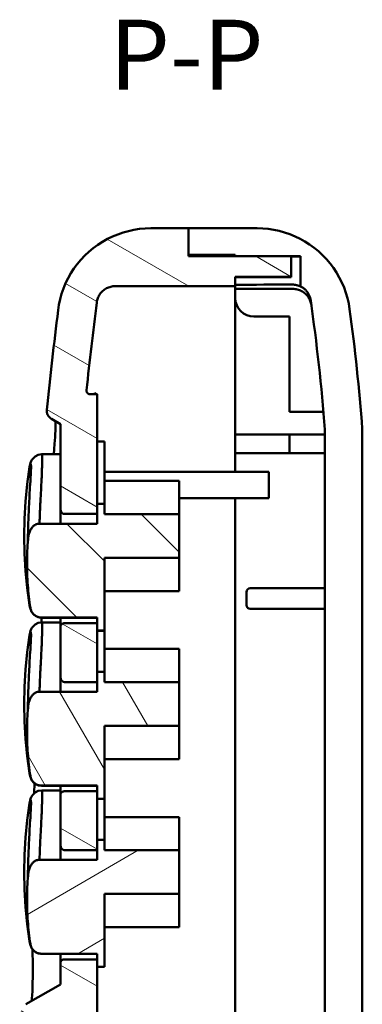
# Model space of a CAD drawing. Units: millimetres. Extents: x 0 to 895, y 0 to 420.
# Drawn here: x 265 to 283, y 233 to 285 of the extents above; entities that cross this region are included whole.
import ezdxf

# ---------------------------------------------------------------- set-up
doc = ezdxf.new("R2010")
doc.units = ezdxf.units.MM
for name, color, linetype, lineweight in [('Simboli(ISO)', 7, 'Continuous', 25), ('Spigoli visibili(ISO)', 7, 'Continuous', 50), ('Tratteggio', 3, 'Continuous', 9)]:
    doc.layers.add(name, color=color, linetype=linetype, lineweight=lineweight)
doc.styles.add('Tabella-ISOTesto caratteri grandi', font='ARIAL.TTF')

msp = doc.modelspace()

# ---------------------------------------------------------------- hatches: boundary and pattern name
at = {"layer": 'Tratteggio'}
h = msp.add_hatch(dxfattribs=at)
h.set_pattern_fill('ANSI31', color=256, scale=25.4, angle=-75, style=0)
h.set_pattern_definition([(330, (0, 0), (1.5875, 2.74963), [])])
edge = h.paths.add_edge_path()
edge.add_line((268.725, 240.761), (268.725, 241.31))
edge.add_line((268.725, 241.31), (268.725, 243.513))
edge.add_line((268.725, 243.513), (268.725, 243.907))
edge.add_line((268.725, 243.907), (266.965, 243.907))
edge.add_spline(control_points=[(266.965, 243.907), (266.939, 243.907), (266.913, 243.902), (266.865, 243.882), (266.843, 243.868), (266.806, 243.831), (266.791, 243.809), (266.77, 243.76), (266.765, 243.733), (266.765, 243.707)], knot_values=[-0.031544, -0.031544, -0.031544, -0.031544, -0.023648, -0.023648, -0.015934, -0.015934, -0.007965, -0.007965, 0, 0, 0, 0], degree=3, periodic=0)
edge.add_line((266.765, 243.707), (266.765, 241.072))
edge.add_spline(control_points=[(266.765, 241.072), (266.765, 241.039), (266.769, 241.005), (266.783, 240.94), (266.794, 240.907), (266.824, 240.849), (266.842, 240.825), (266.877, 240.792), (266.895, 240.78), (266.93, 240.765), (266.947, 240.761), (266.965, 240.761)], knot_values=[-0.036988, -0.036988, -0.036988, -0.036988, -0.028465, -0.028465, -0.019764, -0.019764, -0.011527, -0.011527, -0.005314, -0.005314, 0, 0, 0, 0], degree=3, periodic=0)
edge.add_line((266.965, 240.761), (268.725, 240.761))
edge = h.paths.add_edge_path()
edge.add_line((268.725, 249.761), (268.725, 250.31))
edge.add_line((268.725, 250.31), (268.725, 252.513))
edge.add_line((268.725, 252.513), (268.725, 252.907))
edge.add_line((268.725, 252.907), (266.965, 252.907))
edge.add_spline(control_points=[(266.965, 252.907), (266.939, 252.907), (266.913, 252.902), (266.865, 252.882), (266.843, 252.867), (266.806, 252.83), (266.791, 252.808), (266.77, 252.759), (266.765, 252.733), (266.765, 252.706)], knot_values=[-0.031544, -0.031544, -0.031544, -0.031544, -0.023648, -0.023648, -0.015934, -0.015934, -0.007965, -0.007965, 0, 0, 0, 0], degree=3, periodic=0)
edge.add_line((266.765, 252.706), (266.765, 250.072))
edge.add_spline(control_points=[(266.765, 250.072), (266.765, 250.038), (266.769, 250.005), (266.783, 249.94), (266.794, 249.907), (266.824, 249.849), (266.842, 249.825), (266.877, 249.792), (266.895, 249.78), (266.93, 249.765), (266.947, 249.761), (266.965, 249.761)], knot_values=[-0.036988, -0.036988, -0.036988, -0.036988, -0.028465, -0.028465, -0.019764, -0.019764, -0.011527, -0.011527, -0.005314, -0.005314, 0, 0, 0, 0], degree=3, periodic=0)
edge.add_line((266.965, 249.761), (268.725, 249.761))
edge = h.paths.add_edge_path()
edge.add_ellipse((534.825, 236.729), major_axis=(-268.111, -6.921), ratio=1, start_angle=359.58174, end_angle=360)
edge.add_line((266.715, 229.808), (265.79, 229.808))
edge.add_line((265.79, 229.808), (265.79, 228.042))
edge.add_line((265.79, 228.042), (265.79, 227.314))
edge.add_line((265.79, 227.314), (265.691, 227.314))
edge.add_line((265.691, 227.314), (264.789, 227.314))
edge.add_ellipse((534.825, 236.729), major_axis=(-270.16, -4.67), ratio=1, start_angle=0, end_angle=1.00665, ccw=False)
edge.add_spline(control_points=[(264.666, 232.06), (264.664, 232.126), (264.676, 232.192), (264.722, 232.306), (264.752, 232.355), (264.825, 232.439), (264.868, 232.474), (264.916, 232.501)], knot_values=[-0.053366, -0.053366, -0.053366, -0.053366, -0.033515, -0.033515, -0.016473, -0.016473, 0, 0, 0, 0], degree=3, periodic=0)
edge.add_line((264.916, 232.501), (266.765, 233.569))
edge.add_line((266.765, 233.569), (266.765, 234.707))
edge.add_spline(control_points=[(266.765, 234.707), (266.765, 234.733), (266.77, 234.76), (266.791, 234.809), (266.806, 234.831), (266.843, 234.868), (266.865, 234.882), (266.913, 234.902), (266.939, 234.907), (266.965, 234.907)], knot_values=[-0.031544, -0.031544, -0.031544, -0.031544, -0.023579, -0.023579, -0.01561, -0.01561, -0.007897, -0.007897, 0, 0, 0, 0], degree=3, periodic=0)
edge.add_line((266.965, 234.907), (268.725, 234.907))
edge.add_line((268.725, 234.907), (268.725, 234.513))
edge.add_line((268.725, 234.513), (268.725, 231.969))
edge.add_line((268.725, 231.969), (266.871, 231.969))
edge.add_spline(control_points=[(266.871, 231.969), (266.845, 231.969), (266.819, 231.964), (266.77, 231.944), (266.747, 231.929), (266.71, 231.891), (266.696, 231.869), (266.681, 231.833), (266.677, 231.819), (266.672, 231.792), (266.671, 231.779), (266.671, 231.766)], knot_values=[-0.031869, -0.031869, -0.031869, -0.031869, -0.023948, -0.023948, -0.015921, -0.015921, -0.008206, -0.008206, -0.003974, -0.003974, 0, 0, 0, 0], degree=3, periodic=0)
edge = h.paths.add_edge_path()
edge.add_line((279.125, 272.557), (276.125, 272.557))
edge.add_line((276.125, 272.557), (273.625, 272.557))
edge.add_line((273.625, 272.557), (273.625, 272.629))
edge.add_line((273.625, 272.629), (273.625, 274.057))
edge.add_line((273.625, 274.057), (271.603, 274.057))
edge.add_spline(control_points=[(271.603, 274.057), (271.073, 274.057), (270.547, 273.973), (269.505, 273.631), (269.001, 273.364), (268.026, 272.613), (267.586, 272.107), (266.931, 270.956), (266.721, 270.322), (266.64, 269.667)], knot_values=[-0.726324, -0.726324, -0.726324, -0.726324, -0.56741, -0.56741, -0.397419, -0.397419, -0.198204, -0.198204, 0, 0, 0, 0], degree=3, periodic=0)
edge.add_ellipse((534.825, 236.729), major_axis=(-268.185, 32.937), ratio=1, start_angle=0, end_angle=1.13879)
edge.add_spline(control_points=[(266.039, 264.33), (266.032, 264.27), (266.037, 264.209), (266.07, 264.087), (266.099, 264.028), (266.179, 263.923), (266.229, 263.879), (266.286, 263.846)], knot_values=[-0.057652, -0.057652, -0.057652, -0.057652, -0.039472, -0.039472, -0.019846, -0.019846, 0, 0, 0, 0], degree=3, periodic=0)
edge.add_line((266.286, 263.846), (266.765, 263.569))
edge.add_line((266.765, 263.569), (266.765, 259.071))
edge.add_spline(control_points=[(266.765, 259.071), (266.765, 259.038), (266.769, 259.005), (266.783, 258.939), (266.794, 258.907), (266.824, 258.848), (266.842, 258.824), (266.877, 258.791), (266.895, 258.779), (266.93, 258.764), (266.947, 258.761), (266.965, 258.761)], knot_values=[-0.036988, -0.036988, -0.036988, -0.036988, -0.028465, -0.028465, -0.019764, -0.019764, -0.011527, -0.011527, -0.005314, -0.005314, 0, 0, 0, 0], degree=3, periodic=0)
edge.add_line((266.965, 258.761), (268.725, 258.761))
edge.add_line((268.725, 258.761), (268.725, 259.31))
edge.add_line((268.725, 259.31), (268.725, 265.169))
edge.add_line((268.725, 265.169), (268.36, 265.169))
edge.add_spline(control_points=[(268.36, 265.169), (268.344, 265.169), (268.328, 265.171), (268.295, 265.179), (268.279, 265.186), (268.241, 265.206), (268.221, 265.223), (268.188, 265.264), (268.176, 265.287), (268.161, 265.338), (268.158, 265.364), (268.161, 265.391)], knot_values=[-0.033646, -0.033646, -0.033646, -0.033646, -0.028822, -0.028822, -0.023612, -0.023612, -0.01586, -0.01586, -0.007916, -0.007916, 0, 0, 0, 0], degree=3, periodic=0)
edge.add_ellipse((534.825, 236.729), major_axis=(-266.664, 28.661), ratio=1, start_angle=358.99115, end_angle=360, ccw=False)
edge.add_spline(control_points=[(268.707, 270.081), (268.72, 270.186), (268.75, 270.288), (268.843, 270.486), (268.908, 270.579), (269.081, 270.754), (269.192, 270.829), (269.436, 270.931), (269.567, 270.957), (269.699, 270.957)], knot_values=[-0.145016, -0.145016, -0.145016, -0.145016, -0.113347, -0.113347, -0.079479, -0.079479, -0.039641, -0.039641, 0, 0, 0, 0], degree=3, periodic=0)
edge.add_line((269.699, 270.957), (276.125, 270.957))
edge.add_line((276.125, 270.957), (276.125, 271.457))
edge.add_line((276.125, 271.457), (279.125, 271.457))
edge.add_line((279.125, 271.457), (279.125, 272.557))
h = msp.add_hatch(dxfattribs=at)
h.set_pattern_fill('ANSI31', color=256, scale=25.4, angle=-90, style=0)
h.set_pattern_definition([(315, (0, 0), (2.245064, 2.245064), [])])
edge = h.paths.add_edge_path()
edge.add_line((268.225, 253.211), (268.725, 253.211))
edge.add_line((268.725, 253.211), (268.725, 252.513))
edge.add_line((268.725, 252.513), (269.125, 252.513))
edge.add_line((269.125, 252.513), (269.125, 256.412))
edge.add_line((269.125, 256.412), (273.125, 256.412))
edge.add_line((273.125, 256.412), (273.125, 258.747))
edge.add_line((273.125, 258.747), (269.125, 258.747))
edge.add_line((269.125, 258.747), (269.125, 259.31))
edge.add_line((269.125, 259.31), (268.725, 259.31))
edge.add_line((268.725, 259.31), (268.725, 258.236))
edge.add_line((268.725, 258.236), (268.225, 258.236))
edge.add_spline(control_points=[(268.225, 258.236), (267.786, 258.236), (267.348, 258.236), (266.475, 258.236), (266.04, 258.236), (265.606, 258.236)], knot_values=[-0.263298, -0.263298, -0.263298, -0.263298, -0.131649, -0.131649, -0.001414, -0.001414, -0.001414, -0.001414], degree=3, periodic=0)
edge.add_spline(control_points=[(265.606, 258.236), (265.556, 258.236), (265.508, 258.226), (265.409, 258.185), (265.361, 258.152), (265.254, 258.054), (265.197, 257.974), (265.086, 257.741), (265.044, 257.576), (265.029, 257.394)], knot_values=[-0.144802, -0.144802, -0.144802, -0.144802, -0.121855, -0.121855, -0.095533, -0.095533, -0.055396, -0.055396, 0, 0, 0, 0], degree=3, periodic=0)
edge.add_spline(control_points=[(265.029, 257.394), (264.928, 256.17), (264.973, 254.941), (265.155, 253.727)], knot_values=[-0.439919, -0.439919, -0.439919, -0.439919, -0.070654, -0.070654, -0.070654, -0.070654], degree=3, periodic=0)
edge.add_spline(control_points=[(265.155, 253.727), (265.165, 253.666), (265.183, 253.606), (265.239, 253.491), (265.278, 253.437), (265.38, 253.333), (265.447, 253.288), (265.594, 253.226), (265.673, 253.211), (265.752, 253.211)], knot_values=[-0.086198, -0.086198, -0.086198, -0.086198, -0.067636, -0.067636, -0.047826, -0.047826, -0.023828, -0.023828, -0.000003, -0.000003, -0.000003, -0.000003], degree=3, periodic=0)
edge.add_spline(control_points=[(265.752, 253.211), (266.138, 253.211), (266.524, 253.211), (267.348, 253.211), (267.787, 253.211), (268.225, 253.211)], knot_values=[-0.247291, -0.247291, -0.247291, -0.247291, -0.131539, -0.131539, 0, 0, 0, 0], degree=3, periodic=0)
h = msp.add_hatch(dxfattribs=at)
h.set_pattern_fill('ANSI31', color=256, scale=25.4, angle=-105, style=0)
h.set_pattern_definition([(300, (0, 0), (2.74963, 1.5875), [])])
edge = h.paths.add_edge_path()
edge.add_line((268.225, 244.211), (268.725, 244.211))
edge.add_line((268.725, 244.211), (268.725, 243.513))
edge.add_line((268.725, 243.513), (269.125, 243.513))
edge.add_line((269.125, 243.513), (269.125, 247.412))
edge.add_line((269.125, 247.412), (273.125, 247.412))
edge.add_line((273.125, 247.412), (273.125, 249.747))
edge.add_line((273.125, 249.747), (269.125, 249.747))
edge.add_line((269.125, 249.747), (269.125, 250.31))
edge.add_line((269.125, 250.31), (268.725, 250.31))
edge.add_line((268.725, 250.31), (268.725, 249.236))
edge.add_line((268.725, 249.236), (268.225, 249.236))
edge.add_spline(control_points=[(268.225, 249.236), (267.786, 249.236), (267.348, 249.236), (266.475, 249.236), (266.04, 249.236), (265.606, 249.236)], knot_values=[-0.263298, -0.263298, -0.263298, -0.263298, -0.131649, -0.131649, -0.001414, -0.001414, -0.001414, -0.001414], degree=3, periodic=0)
edge.add_spline(control_points=[(265.606, 249.236), (265.556, 249.236), (265.508, 249.226), (265.409, 249.185), (265.361, 249.152), (265.254, 249.054), (265.197, 248.974), (265.086, 248.741), (265.044, 248.576), (265.029, 248.394)], knot_values=[-0.144802, -0.144802, -0.144802, -0.144802, -0.121855, -0.121855, -0.095533, -0.095533, -0.055396, -0.055396, 0, 0, 0, 0], degree=3, periodic=0)
edge.add_spline(control_points=[(265.029, 248.394), (264.928, 247.17), (264.973, 245.941), (265.155, 244.727)], knot_values=[-0.439919, -0.439919, -0.439919, -0.439919, -0.070654, -0.070654, -0.070654, -0.070654], degree=3, periodic=0)
edge.add_spline(control_points=[(265.155, 244.727), (265.165, 244.666), (265.183, 244.606), (265.239, 244.491), (265.278, 244.437), (265.38, 244.333), (265.447, 244.288), (265.594, 244.226), (265.673, 244.211), (265.752, 244.211)], knot_values=[-0.086198, -0.086198, -0.086198, -0.086198, -0.067636, -0.067636, -0.047826, -0.047826, -0.023828, -0.023828, -0.000003, -0.000003, -0.000003, -0.000003], degree=3, periodic=0)
edge.add_spline(control_points=[(265.752, 244.211), (266.138, 244.211), (266.524, 244.211), (267.348, 244.211), (267.787, 244.211), (268.225, 244.211)], knot_values=[-0.247291, -0.247291, -0.247291, -0.247291, -0.131539, -0.131539, 0, 0, 0, 0], degree=3, periodic=0)
h = msp.add_hatch(dxfattribs=at)
h.set_pattern_fill('ANSI31', color=256, scale=25.4, angle=-15, style=0)
h.set_pattern_definition([(30, (0, 0), (-1.5875, 2.74963), [])])
edge = h.paths.add_edge_path()
edge.add_line((268.225, 235.211), (268.725, 235.211))
edge.add_line((268.725, 235.211), (268.725, 234.513))
edge.add_line((268.725, 234.513), (269.125, 234.513))
edge.add_line((269.125, 234.513), (269.125, 238.412))
edge.add_line((269.125, 238.412), (273.125, 238.412))
edge.add_line((273.125, 238.412), (273.125, 240.747))
edge.add_line((273.125, 240.747), (269.125, 240.747))
edge.add_line((269.125, 240.747), (269.125, 241.31))
edge.add_line((269.125, 241.31), (268.725, 241.31))
edge.add_line((268.725, 241.31), (268.725, 240.236))
edge.add_line((268.725, 240.236), (268.225, 240.236))
edge.add_spline(control_points=[(268.225, 240.236), (267.786, 240.236), (267.348, 240.236), (266.475, 240.236), (266.04, 240.236), (265.606, 240.236)], knot_values=[-0.263298, -0.263298, -0.263298, -0.263298, -0.131649, -0.131649, -0.001414, -0.001414, -0.001414, -0.001414], degree=3, periodic=0)
edge.add_spline(control_points=[(265.606, 240.236), (265.556, 240.236), (265.508, 240.226), (265.409, 240.185), (265.361, 240.152), (265.254, 240.054), (265.197, 239.974), (265.086, 239.741), (265.044, 239.576), (265.029, 239.394)], knot_values=[-0.144802, -0.144802, -0.144802, -0.144802, -0.121855, -0.121855, -0.095533, -0.095533, -0.055396, -0.055396, 0, 0, 0, 0], degree=3, periodic=0)
edge.add_spline(control_points=[(265.029, 239.394), (264.928, 238.17), (264.973, 236.941), (265.155, 235.727)], knot_values=[-0.439919, -0.439919, -0.439919, -0.439919, -0.070654, -0.070654, -0.070654, -0.070654], degree=3, periodic=0)
edge.add_spline(control_points=[(265.155, 235.727), (265.165, 235.666), (265.183, 235.606), (265.239, 235.491), (265.278, 235.437), (265.38, 235.333), (265.447, 235.288), (265.594, 235.226), (265.673, 235.211), (265.752, 235.211)], knot_values=[-0.086198, -0.086198, -0.086198, -0.086198, -0.067636, -0.067636, -0.047826, -0.047826, -0.023828, -0.023828, -0.000003, -0.000003, -0.000003, -0.000003], degree=3, periodic=0)
edge.add_spline(control_points=[(265.752, 235.211), (266.138, 235.211), (266.524, 235.211), (267.348, 235.211), (267.787, 235.211), (268.225, 235.211)], knot_values=[-0.247291, -0.247291, -0.247291, -0.247291, -0.131539, -0.131539, 0, 0, 0, 0], degree=3, periodic=0)

# ---------------------------------------------------------------- linework, layer by layer
at = {"layer": 'Spigoli visibili(ISO)'}
for p, q in [((273.625, 274.057), (271.603, 274.057)), ((277.292, 274.057), (273.625, 274.057)), ((273.625, 274.057), (273.625, 272.629)), ((273.625, 272.557), (273.625, 274.057)), ((273.625, 272.629), (276.125, 272.629)), ((276.125, 272.629), (276.125, 272.557)), ((279.125, 272.557), (273.625, 272.557)), ((276.125, 272.557), (279.625, 272.557)), ((279.125, 271.457), (279.125, 272.557)), ((279.625, 272.557), (279.625, 270.949)), ((276.125, 270.957), (276.125, 271.457)), ((276.125, 271.457), (279.125, 271.457)), ((279.125, 271.457), (279.125, 271.448)), ((269.699, 270.957), (276.125, 270.957)), ((276.125, 270.957), (276.125, 270.71)), ((279.207, 270.81), (276.125, 270.81)), ((276.125, 270.329), (276.125, 270.71)), ((279.625, 270.936), (279.625, 270.948)), ((276.125, 270.329), (276.125, 267.44)), ((279.025, 269.329), (277.125, 269.329)), ((279.025, 264.229), (279.025, 269.329)), ((276.125, 267.44), (276.125, 263.009)), ((268.725, 265.169), (268.36, 265.169)), ((268.725, 258.761), (268.725, 265.169)), ((280.845, 264.229), (279.025, 264.229)), ((266.286, 263.846), (266.765, 263.569)), ((266.765, 263.569), (266.765, 259.071)), ((280.925, 263.203), (280.925, 210.218)), ((282.925, 230.229), (282.925, 263.317)), ((268.725, 262.649), (269.125, 262.649)), ((269.125, 260.725), (269.125, 262.649)), ((276.125, 262.009), (276.125, 263.009)), ((276.125, 263.009), (277.125, 263.009)), ((279.025, 263.009), (277.125, 263.009)), ((279.025, 262.009), (279.025, 263.009)), ((280.925, 263.009), (279.025, 263.009)), ((265.762, 261.954), (266.765, 261.954)), ((277.125, 262.009), (276.125, 262.009)), ((276.125, 262.009), (276.125, 261.009)), ((277.125, 262.009), (279.025, 262.009)), ((279.025, 262.009), (280.925, 262.009)), ((269.125, 261.009), (277.925, 261.009)), ((277.925, 259.609), (277.925, 261.009)), ((269.125, 259.31), (269.125, 260.725)), ((269.125, 260.529), (273.125, 260.529)), ((273.125, 258.747), (273.125, 260.529)), ((277.925, 259.609), (273.125, 259.609)), ((276.125, 259.609), (276.125, 228.009)), ((266.765, 258.236), (266.765, 259.071)), ((269.125, 259.31), (268.725, 259.31)), ((268.725, 259.31), (268.725, 258.236)), ((269.125, 258.747), (269.125, 259.31)), ((266.965, 258.761), (268.725, 258.761)), ((273.125, 258.747), (269.125, 258.747)), ((273.125, 256.412), (273.125, 258.747)), ((268.225, 258.236), (265.606, 258.236)), ((268.725, 258.236), (268.225, 258.236)), ((269.125, 252.513), (269.125, 256.412)), ((269.125, 256.412), (273.125, 256.412)), ((273.125, 254.629), (273.125, 256.412)), ((280.925, 254.779), (276.925, 254.779)), ((269.125, 254.629), (273.125, 254.629)), ((276.725, 254.579), (276.725, 253.879)), ((280.925, 253.679), (276.925, 253.679)), ((265.743, 252.954), (265.758, 253.202)), ((265.752, 253.211), (268.225, 253.211)), ((265.758, 253.203), (265.758, 253.203)), ((265.761, 253.202), (268.225, 253.202)), ((266.765, 252.706), (266.765, 253.202)), ((268.225, 253.211), (268.725, 253.211)), ((268.225, 253.211), (268.225, 253.202)), ((268.225, 253.202), (268.725, 253.202)), ((268.725, 253.211), (268.725, 252.513)), ((265.762, 252.954), (266.765, 252.954)), ((266.765, 252.706), (266.765, 250.072)), ((268.725, 252.907), (266.965, 252.907)), ((268.725, 249.761), (268.725, 252.907)), ((268.725, 252.513), (269.125, 252.513)), ((268.725, 252.504), (269.125, 252.504)), ((269.125, 252.504), (269.125, 252.513)), ((269.125, 251.725), (269.125, 252.504)), ((269.125, 250.31), (269.125, 251.725)), ((269.125, 251.529), (273.125, 251.529)), ((273.125, 249.747), (273.125, 251.529)), ((266.765, 249.236), (266.765, 250.072)), ((269.125, 250.31), (268.725, 250.31)), ((268.725, 250.31), (268.725, 249.236)), ((269.125, 249.747), (269.125, 250.31)), ((266.965, 249.761), (268.725, 249.761)), ((273.125, 249.747), (269.125, 249.747)), ((273.125, 247.412), (273.125, 249.747)), ((268.225, 249.236), (265.606, 249.236)), ((268.725, 249.236), (268.225, 249.236)), ((269.125, 243.513), (269.125, 247.412)), ((269.125, 247.412), (273.125, 247.412)), ((273.125, 245.629), (273.125, 247.412)), ((269.125, 245.629), (273.125, 245.629)), ((265.363, 243.805), (265.377, 244.339)), ((265.752, 244.211), (268.225, 244.211)), ((265.761, 244.202), (268.225, 244.202)), ((266.765, 243.707), (266.765, 244.202)), ((268.225, 244.211), (268.725, 244.211)), ((268.225, 244.211), (268.225, 244.202)), ((268.225, 244.202), (268.725, 244.202)), ((268.725, 244.211), (268.725, 243.513)), ((265.762, 243.954), (266.765, 243.954)), ((266.765, 243.707), (266.765, 241.072)), ((268.725, 243.907), (266.965, 243.907)), ((268.725, 240.761), (268.725, 243.907)), ((268.725, 243.513), (269.125, 243.513)), ((268.725, 243.504), (269.125, 243.504)), ((269.125, 243.504), (269.125, 243.513)), ((269.125, 242.725), (269.125, 243.504)), ((269.125, 241.31), (269.125, 242.725)), ((269.125, 242.529), (273.125, 242.529)), ((273.125, 240.747), (273.125, 242.529)), ((266.765, 240.236), (266.765, 241.072)), ((269.125, 241.31), (268.725, 241.31)), ((268.725, 241.31), (268.725, 240.236)), ((269.125, 240.747), (269.125, 241.31)), ((266.965, 240.761), (268.725, 240.761)), ((273.125, 240.747), (269.125, 240.747)), ((273.125, 238.412), (273.125, 240.747)), ((268.225, 240.236), (265.606, 240.236)), ((268.725, 240.236), (268.225, 240.236)), ((269.125, 234.513), (269.125, 238.412)), ((269.125, 238.412), (273.125, 238.412)), ((273.125, 236.629), (273.125, 238.412)), ((269.125, 236.629), (273.125, 236.629)), ((265.282, 234.586), (265.277, 235.442)), ((265.752, 235.211), (268.225, 235.211)), ((265.761, 235.202), (268.225, 235.202)), ((266.765, 234.707), (266.765, 235.202)), ((268.225, 235.211), (268.725, 235.211)), ((268.225, 235.211), (268.225, 235.202)), ((268.225, 235.202), (268.725, 235.202)), ((268.725, 235.211), (268.725, 234.513)), ((266.765, 234.707), (266.765, 233.569)), ((268.725, 234.907), (266.965, 234.907)), ((268.725, 231.969), (268.725, 234.907)), ((265.283, 234.473), (265.282, 234.586)), ((268.725, 234.513), (269.125, 234.513)), ((268.725, 234.504), (269.125, 234.504)), ((269.125, 234.504), (269.125, 234.513)), ((266.765, 233.569), (264.916, 232.501))]:
    msp.add_line(p, q, dxfattribs=at)
at = {"layer": 'Spigoli visibili(ISO)', "flags": 128}
for points in [[(271.603, 274.057), (271.301, 274.048), (271, 274.021), (270.702, 273.975), (270.407, 273.912), (270.116, 273.831), (269.83, 273.732), (269.551, 273.617), (269.28, 273.485), (269.017, 273.337), (268.764, 273.173), (268.52, 272.994), (268.288, 272.8), (268.069, 272.594), (267.862, 272.375), (267.669, 272.143), (267.49, 271.901), (267.326, 271.647), (267.178, 271.384), (267.045, 271.113), (266.93, 270.835), (266.831, 270.55), (266.75, 270.26), (266.686, 269.965), (266.64, 269.667)], [(282.247, 269.73), (282.198, 270.026), (282.131, 270.317), (282.047, 270.604), (281.946, 270.886), (281.828, 271.161), (281.694, 271.429), (281.544, 271.688), (281.379, 271.937), (281.2, 272.176), (281.006, 272.405), (280.799, 272.621), (280.579, 272.825), (280.349, 273.014), (280.107, 273.189), (279.855, 273.35), (279.594, 273.495), (279.325, 273.625), (279.047, 273.739), (278.764, 273.835), (278.476, 273.915), (278.185, 273.977), (277.889, 274.021), (277.592, 274.048), (277.292, 274.057)], [(278.712, 271.444), (278.74, 271.444), (278.768, 271.444), (278.796, 271.444), (278.823, 271.444), (278.849, 271.444), (278.875, 271.444), (278.9, 271.444), (278.923, 271.445), (278.946, 271.445), (278.968, 271.445), (278.989, 271.445), (279.008, 271.445), (279.026, 271.446), (279.042, 271.446), (279.058, 271.446), (279.071, 271.446), (279.084, 271.447), (279.094, 271.447), (279.104, 271.447), (279.111, 271.447), (279.117, 271.448), (279.122, 271.448), (279.124, 271.448), (279.125, 271.448)], [(279.174, 271.042), (279.194, 271.042), (279.213, 271.042), (279.233, 271.041), (279.252, 271.04), (279.272, 271.038), (279.291, 271.036), (279.31, 271.034), (279.329, 271.031), (279.348, 271.028), (279.367, 271.024), (279.386, 271.02), (279.405, 271.016), (279.424, 271.011), (279.443, 271.006), (279.462, 271.001), (279.48, 270.995), (279.499, 270.989), (279.517, 270.982), (279.536, 270.976), (279.554, 270.968), (279.572, 270.961), (279.59, 270.953), (279.608, 270.944), (279.625, 270.936)], [(268.707, 270.081), (268.716, 270.141), (268.729, 270.2), (268.746, 270.258), (268.765, 270.315), (268.789, 270.37), (268.815, 270.425), (268.845, 270.477), (268.878, 270.527), (268.914, 270.576), (268.952, 270.622), (268.994, 270.666), (269.038, 270.707), (269.084, 270.746), (269.133, 270.781), (269.183, 270.814), (269.236, 270.843), (269.29, 270.869), (269.346, 270.892), (269.403, 270.912), (269.461, 270.928), (269.52, 270.941), (269.579, 270.95), (269.639, 270.955), (269.699, 270.957)], [(280.198, 269.948), (280.187, 270.007), (280.174, 270.066), (280.157, 270.123), (280.137, 270.178), (280.113, 270.233), (280.086, 270.287), (280.056, 270.338), (280.023, 270.388), (279.987, 270.436), (279.949, 270.481), (279.907, 270.524), (279.863, 270.564), (279.817, 270.602), (279.769, 270.637), (279.719, 270.669), (279.667, 270.698), (279.613, 270.724), (279.558, 270.746), (279.502, 270.765), (279.444, 270.781), (279.386, 270.794), (279.327, 270.803), (279.267, 270.808), (279.207, 270.81)], [(279.623, 270.949), (279.659, 270.931), (279.693, 270.911), (279.727, 270.889), (279.76, 270.866), (279.792, 270.842), (279.823, 270.816), (279.853, 270.79), (279.881, 270.762), (279.909, 270.733), (279.935, 270.703), (279.961, 270.672), (279.985, 270.64), (280.007, 270.607), (280.029, 270.573), (280.049, 270.538), (280.067, 270.503), (280.084, 270.467), (280.1, 270.43), (280.114, 270.392), (280.127, 270.355), (280.138, 270.316), (280.148, 270.277), (280.156, 270.238), (280.162, 270.198)], [(268.36, 265.169), (268.346, 265.17), (268.332, 265.171), (268.318, 265.174), (268.305, 265.177), (268.291, 265.181), (268.278, 265.187), (268.266, 265.193), (268.254, 265.2), (268.242, 265.208), (268.231, 265.216), (268.221, 265.226), (268.211, 265.236), (268.202, 265.246), (268.194, 265.258), (268.187, 265.27), (268.18, 265.282), (268.174, 265.295), (268.17, 265.308), (268.166, 265.321), (268.163, 265.335), (268.161, 265.349), (268.16, 265.363), (268.16, 265.377), (268.161, 265.391)], [(268.612, 265.26), (268.628, 265.234), (268.662, 265.2), (268.725, 265.169)], [(266.039, 264.33), (266.037, 264.306), (266.036, 264.282), (266.036, 264.258), (266.038, 264.234), (266.041, 264.211), (266.045, 264.187), (266.05, 264.164), (266.056, 264.14), (266.063, 264.117), (266.071, 264.095), (266.08, 264.073), (266.091, 264.051), (266.102, 264.03), (266.115, 264.01), (266.128, 263.99), (266.142, 263.971), (266.158, 263.952), (266.174, 263.935), (266.19, 263.918), (266.208, 263.901), (266.227, 263.886), (266.246, 263.872), (266.266, 263.858), (266.286, 263.846)], [(266.455, 262.511), (266.48, 262.881), (266.49, 263.054), (266.498, 263.216), (266.503, 263.365), (266.507, 263.5), (266.508, 263.618), (266.508, 263.718)], [(266.409, 261.954), (266.433, 262.235), (266.455, 262.511)], [(265.117, 261.276), (265.144, 261.418), (265.167, 261.497), (265.205, 261.594), (265.237, 261.655), (265.283, 261.721), (265.412, 261.844), (265.578, 261.925), (265.761, 261.954)], [(265.757, 260.65), (265.761, 260.739), (265.765, 260.827), (265.769, 260.915), (265.772, 261.003), (265.775, 261.089), (265.777, 261.175), (265.78, 261.258), (265.781, 261.339), (265.783, 261.417), (265.784, 261.491), (265.785, 261.56), (265.785, 261.624), (265.785, 261.682), (265.784, 261.735), (265.784, 261.781), (265.783, 261.821), (265.781, 261.855), (265.779, 261.883), (265.777, 261.906), (265.774, 261.924), (265.771, 261.938), (265.768, 261.947), (265.765, 261.952), (265.761, 261.954)], [(265.118, 253.877), (264.986, 254.796), (264.891, 255.72), (264.835, 256.648), (264.816, 257.576), (264.835, 258.505), (264.891, 259.432), (264.985, 260.357), (265.117, 261.276)], [(265.117, 261.276), (265.121, 261.303), (265.126, 261.329), (265.131, 261.352), (265.136, 261.373), (265.141, 261.391), (265.146, 261.407), (265.151, 261.42), (265.156, 261.43), (265.161, 261.436), (265.166, 261.439), (265.171, 261.436), (265.176, 261.429), (265.18, 261.415), (265.184, 261.394), (265.188, 261.365), (265.19, 261.324), (265.191, 261.27), (265.191, 261.201), (265.188, 261.122), (265.184, 261.035), (265.179, 260.946), (265.174, 260.854), (265.169, 260.761), (265.163, 260.666)], [(265.163, 260.666), (265.154, 260.509), (265.145, 260.352), (265.135, 260.197), (265.127, 260.043), (265.118, 259.89), (265.11, 259.738), (265.102, 259.587), (265.094, 259.437), (265.087, 259.29), (265.08, 259.145), (265.073, 259.001), (265.067, 258.859), (265.061, 258.718), (265.056, 258.578), (265.051, 258.44), (265.046, 258.303), (265.041, 258.168), (265.037, 258.033), (265.033, 257.9), (265.03, 257.769), (265.026, 257.639), (265.023, 257.511), (265.021, 257.384), (265.018, 257.258)], [(265.644, 258.236), (265.647, 258.33), (265.651, 258.423), (265.655, 258.518), (265.659, 258.613), (265.663, 258.708), (265.667, 258.805), (265.671, 258.902), (265.675, 258.999), (265.68, 259.098), (265.685, 259.197), (265.689, 259.297), (265.694, 259.398), (265.699, 259.5), (265.704, 259.602), (265.709, 259.705), (265.715, 259.808), (265.72, 259.912), (265.725, 260.015), (265.731, 260.12), (265.736, 260.225), (265.741, 260.33), (265.746, 260.437), (265.751, 260.543), (265.757, 260.65)], [(266.765, 259.071), (266.766, 259.053), (266.767, 259.035), (266.768, 259.017), (266.771, 258.999), (266.774, 258.982), (266.778, 258.964), (266.782, 258.947), (266.788, 258.929), (266.794, 258.912), (266.801, 258.896), (266.808, 258.88), (266.817, 258.864), (266.826, 258.849), (266.835, 258.836), (266.846, 258.823), (266.856, 258.811), (266.868, 258.8), (266.88, 258.791), (266.892, 258.782), (266.906, 258.775), (266.92, 258.769), (266.935, 258.764), (266.95, 258.762), (266.965, 258.761)], [(265.606, 258.236), (265.567, 258.234), (265.529, 258.228), (265.491, 258.218), (265.454, 258.204), (265.419, 258.187), (265.386, 258.166), (265.354, 258.143), (265.323, 258.118), (265.295, 258.09), (265.267, 258.06), (265.241, 258.026), (265.215, 257.991), (265.191, 257.952), (265.168, 257.911), (265.147, 257.868), (265.127, 257.822), (265.108, 257.775), (265.092, 257.725), (265.077, 257.674), (265.064, 257.62), (265.052, 257.566), (265.042, 257.509), (265.035, 257.451), (265.029, 257.392)], [(265.029, 257.395), (265.017, 257.241), (265.007, 257.088), (264.998, 256.935), (264.991, 256.782), (264.985, 256.629), (264.981, 256.476), (264.978, 256.323), (264.976, 256.169), (264.977, 256.016), (264.978, 255.863), (264.981, 255.71), (264.986, 255.557), (264.992, 255.404), (265, 255.251), (265.009, 255.098), (265.019, 254.945), (265.031, 254.793), (265.045, 254.64), (265.059, 254.488), (265.076, 254.335), (265.093, 254.183), (265.113, 254.031), (265.133, 253.879), (265.155, 253.727)], [(265.054, 254.538), (265.056, 254.504), (265.059, 254.471), (265.061, 254.439), (265.063, 254.407), (265.065, 254.375), (265.067, 254.344), (265.07, 254.313), (265.072, 254.283), (265.075, 254.253), (265.077, 254.224), (265.08, 254.195), (265.082, 254.167), (265.085, 254.14), (265.088, 254.113), (265.09, 254.086), (265.093, 254.06), (265.096, 254.035), (265.099, 254.01), (265.102, 253.986), (265.105, 253.963), (265.108, 253.94), (265.111, 253.918), (265.114, 253.897), (265.118, 253.877)], [(265.224, 253.524), (265.174, 253.637), (265.148, 253.724), (265.118, 253.877)], [(265.155, 253.727), (265.162, 253.691), (265.17, 253.657), (265.181, 253.622), (265.193, 253.589), (265.207, 253.556), (265.224, 253.524), (265.242, 253.493), (265.262, 253.463), (265.284, 253.435), (265.307, 253.408), (265.332, 253.382), (265.358, 253.358), (265.386, 253.335), (265.415, 253.314), (265.445, 253.295), (265.477, 253.278), (265.509, 253.262), (265.542, 253.249), (265.576, 253.237), (265.611, 253.228), (265.645, 253.22), (265.681, 253.215), (265.716, 253.212), (265.752, 253.211)], [(265.761, 253.201), (265.591, 253.226), (265.435, 253.297), (265.309, 253.404), (265.224, 253.524)], [(265.762, 253.202), (265.761, 253.202), (265.761, 253.202), (265.761, 253.202), (265.76, 253.202), (265.76, 253.202), (265.759, 253.202), (265.759, 253.203), (265.759, 253.203), (265.758, 253.203), (265.758, 253.203), (265.757, 253.204), (265.757, 253.204), (265.757, 253.204), (265.756, 253.205), (265.756, 253.205), (265.755, 253.206), (265.755, 253.206), (265.755, 253.207), (265.754, 253.207), (265.754, 253.208), (265.753, 253.209), (265.753, 253.209), (265.753, 253.21), (265.752, 253.211)], [(265.117, 252.276), (265.144, 252.418), (265.167, 252.497), (265.205, 252.594), (265.237, 252.655), (265.283, 252.721), (265.412, 252.844), (265.578, 252.925), (265.761, 252.954)], [(265.757, 251.65), (265.761, 251.739), (265.765, 251.827), (265.769, 251.915), (265.772, 252.003), (265.775, 252.089), (265.777, 252.175), (265.78, 252.258), (265.781, 252.339), (265.783, 252.417), (265.784, 252.491), (265.785, 252.56), (265.785, 252.624), (265.785, 252.682), (265.784, 252.735), (265.784, 252.781), (265.783, 252.821), (265.781, 252.855), (265.779, 252.883), (265.777, 252.906), (265.774, 252.924), (265.771, 252.938), (265.768, 252.947), (265.765, 252.952), (265.761, 252.954)], [(266.965, 252.907), (266.952, 252.906), (266.939, 252.905), (266.926, 252.903), (266.913, 252.9), (266.901, 252.896), (266.888, 252.892), (266.876, 252.886), (266.865, 252.88), (266.854, 252.873), (266.843, 252.865), (266.833, 252.857), (266.824, 252.848), (266.815, 252.838), (266.806, 252.828), (266.799, 252.818), (266.792, 252.806), (266.786, 252.795), (266.78, 252.783), (266.776, 252.771), (266.772, 252.758), (266.769, 252.745), (266.767, 252.732), (266.766, 252.719), (266.765, 252.706)], [(265.118, 244.877), (264.986, 245.796), (264.891, 246.72), (264.835, 247.648), (264.816, 248.576), (264.835, 249.505), (264.891, 250.432), (264.985, 251.357), (265.117, 252.276)], [(265.117, 252.276), (265.121, 252.303), (265.126, 252.329), (265.131, 252.352), (265.136, 252.373), (265.141, 252.391), (265.146, 252.407), (265.151, 252.42), (265.156, 252.43), (265.161, 252.436), (265.166, 252.439), (265.171, 252.436), (265.176, 252.429), (265.18, 252.415), (265.184, 252.394), (265.188, 252.365), (265.19, 252.324), (265.191, 252.27), (265.191, 252.201), (265.188, 252.122), (265.184, 252.035), (265.179, 251.946), (265.174, 251.854), (265.169, 251.761), (265.163, 251.666)], [(265.163, 251.666), (265.154, 251.509), (265.145, 251.352), (265.135, 251.197), (265.127, 251.043), (265.118, 250.89), (265.11, 250.738), (265.102, 250.587), (265.094, 250.437), (265.087, 250.29), (265.08, 250.145), (265.073, 250.001), (265.067, 249.859), (265.061, 249.718), (265.056, 249.578), (265.051, 249.44), (265.046, 249.303), (265.041, 249.168), (265.037, 249.033), (265.033, 248.9), (265.03, 248.769), (265.026, 248.639), (265.023, 248.511), (265.021, 248.384), (265.018, 248.258)], [(265.644, 249.236), (265.647, 249.33), (265.651, 249.423), (265.655, 249.518), (265.659, 249.613), (265.663, 249.708), (265.667, 249.805), (265.671, 249.902), (265.675, 249.999), (265.68, 250.098), (265.685, 250.197), (265.689, 250.297), (265.694, 250.398), (265.699, 250.5), (265.704, 250.602), (265.709, 250.705), (265.715, 250.808), (265.72, 250.912), (265.725, 251.015), (265.731, 251.12), (265.736, 251.225), (265.741, 251.33), (265.746, 251.437), (265.751, 251.543), (265.757, 251.65)], [(266.765, 250.072), (266.766, 250.054), (266.767, 250.036), (266.768, 250.018), (266.771, 250), (266.774, 249.982), (266.778, 249.964), (266.782, 249.947), (266.788, 249.93), (266.794, 249.913), (266.801, 249.896), (266.808, 249.88), (266.817, 249.864), (266.826, 249.85), (266.835, 249.836), (266.846, 249.823), (266.856, 249.811), (266.868, 249.801), (266.88, 249.791), (266.892, 249.783), (266.906, 249.775), (266.92, 249.769), (266.935, 249.765), (266.95, 249.762), (266.965, 249.761)], [(265.606, 249.236), (265.567, 249.234), (265.529, 249.228), (265.491, 249.218), (265.454, 249.204), (265.419, 249.187), (265.386, 249.166), (265.354, 249.143), (265.323, 249.118), (265.295, 249.09), (265.267, 249.06), (265.241, 249.026), (265.215, 248.991), (265.191, 248.952), (265.168, 248.911), (265.147, 248.868), (265.127, 248.822), (265.108, 248.775), (265.092, 248.725), (265.077, 248.674), (265.064, 248.62), (265.052, 248.566), (265.042, 248.509), (265.035, 248.451), (265.029, 248.392)], [(265.029, 248.395), (265.017, 248.241), (265.007, 248.088), (264.998, 247.935), (264.991, 247.782), (264.985, 247.629), (264.981, 247.476), (264.978, 247.323), (264.976, 247.169), (264.977, 247.016), (264.978, 246.863), (264.981, 246.71), (264.986, 246.557), (264.992, 246.404), (265, 246.251), (265.009, 246.098), (265.019, 245.945), (265.031, 245.793), (265.045, 245.64), (265.059, 245.488), (265.076, 245.335), (265.093, 245.183), (265.113, 245.031), (265.133, 244.879), (265.155, 244.727)], [(265.054, 245.538), (265.056, 245.504), (265.059, 245.471), (265.061, 245.439), (265.063, 245.407), (265.065, 245.375), (265.067, 245.344), (265.07, 245.313), (265.072, 245.283), (265.075, 245.253), (265.077, 245.224), (265.08, 245.195), (265.082, 245.167), (265.085, 245.14), (265.088, 245.113), (265.09, 245.086), (265.093, 245.06), (265.096, 245.035), (265.099, 245.01), (265.102, 244.986), (265.105, 244.963), (265.108, 244.94), (265.111, 244.918), (265.114, 244.897), (265.118, 244.877)], [(265.224, 244.524), (265.174, 244.637), (265.148, 244.724), (265.118, 244.877)], [(265.155, 244.727), (265.162, 244.691), (265.17, 244.657), (265.181, 244.622), (265.193, 244.589), (265.207, 244.556), (265.224, 244.524), (265.242, 244.493), (265.262, 244.463), (265.284, 244.435), (265.307, 244.408), (265.332, 244.382), (265.358, 244.358), (265.386, 244.335), (265.415, 244.314), (265.445, 244.295), (265.477, 244.278), (265.509, 244.262), (265.542, 244.249), (265.576, 244.237), (265.611, 244.228), (265.645, 244.22), (265.681, 244.215), (265.716, 244.212), (265.752, 244.211)], [(265.761, 244.201), (265.591, 244.226), (265.435, 244.297), (265.309, 244.404), (265.224, 244.524)], [(265.762, 244.202), (265.761, 244.202), (265.761, 244.202), (265.761, 244.202), (265.76, 244.202), (265.76, 244.202), (265.759, 244.202), (265.759, 244.203), (265.759, 244.203), (265.758, 244.203), (265.758, 244.203), (265.757, 244.204), (265.757, 244.204), (265.757, 244.204), (265.756, 244.205), (265.756, 244.205), (265.755, 244.206), (265.755, 244.206), (265.755, 244.207), (265.754, 244.207), (265.754, 244.208), (265.753, 244.209), (265.753, 244.209), (265.753, 244.21), (265.752, 244.211)], [(265.117, 243.276), (265.144, 243.418), (265.167, 243.497), (265.205, 243.594), (265.237, 243.655), (265.283, 243.721), (265.412, 243.844), (265.578, 243.925), (265.761, 243.954)], [(265.757, 242.65), (265.761, 242.739), (265.765, 242.827), (265.769, 242.915), (265.772, 243.003), (265.775, 243.089), (265.777, 243.175), (265.78, 243.258), (265.781, 243.339), (265.783, 243.417), (265.784, 243.491), (265.785, 243.56), (265.785, 243.624), (265.785, 243.682), (265.784, 243.735), (265.784, 243.781), (265.783, 243.821), (265.781, 243.855), (265.779, 243.883), (265.777, 243.906), (265.774, 243.924), (265.771, 243.938), (265.768, 243.947), (265.765, 243.952), (265.761, 243.954)], [(266.965, 243.907), (266.952, 243.907), (266.939, 243.906), (266.926, 243.903), (266.913, 243.9), (266.901, 243.897), (266.888, 243.892), (266.876, 243.886), (266.865, 243.88), (266.854, 243.873), (266.843, 243.866), (266.833, 243.857), (266.824, 243.848), (266.815, 243.839), (266.806, 243.829), (266.799, 243.818), (266.792, 243.807), (266.786, 243.795), (266.78, 243.783), (266.776, 243.771), (266.772, 243.758), (266.769, 243.746), (266.767, 243.733), (266.766, 243.72), (266.765, 243.707)], [(265.118, 235.877), (264.986, 236.796), (264.891, 237.72), (264.835, 238.648), (264.816, 239.576), (264.835, 240.505), (264.891, 241.432), (264.985, 242.357), (265.117, 243.276)], [(265.117, 243.276), (265.121, 243.303), (265.126, 243.329), (265.131, 243.352), (265.136, 243.373), (265.141, 243.391), (265.146, 243.407), (265.151, 243.42), (265.156, 243.43), (265.161, 243.436), (265.166, 243.439), (265.171, 243.436), (265.176, 243.429), (265.18, 243.415), (265.184, 243.394), (265.188, 243.365), (265.19, 243.324), (265.191, 243.27), (265.191, 243.201), (265.188, 243.122), (265.184, 243.035), (265.179, 242.946), (265.174, 242.854), (265.169, 242.761), (265.163, 242.666)], [(265.163, 242.666), (265.154, 242.509), (265.145, 242.352), (265.135, 242.197), (265.127, 242.043), (265.118, 241.89), (265.11, 241.738), (265.102, 241.587), (265.094, 241.437), (265.087, 241.29), (265.08, 241.145), (265.073, 241.001), (265.067, 240.859), (265.061, 240.718), (265.056, 240.578), (265.051, 240.44), (265.046, 240.303), (265.041, 240.168), (265.037, 240.033), (265.033, 239.9), (265.03, 239.769), (265.026, 239.639), (265.023, 239.511), (265.021, 239.384), (265.018, 239.258)], [(265.644, 240.236), (265.647, 240.33), (265.651, 240.423), (265.655, 240.518), (265.659, 240.613), (265.663, 240.708), (265.667, 240.805), (265.671, 240.902), (265.675, 240.999), (265.68, 241.098), (265.685, 241.197), (265.689, 241.297), (265.694, 241.398), (265.699, 241.5), (265.704, 241.602), (265.709, 241.705), (265.715, 241.808), (265.72, 241.912), (265.725, 242.015), (265.731, 242.12), (265.736, 242.225), (265.741, 242.33), (265.746, 242.437), (265.751, 242.543), (265.757, 242.65)], [(266.765, 241.072), (266.766, 241.054), (266.767, 241.036), (266.768, 241.018), (266.771, 241), (266.774, 240.982), (266.778, 240.965), (266.782, 240.947), (266.788, 240.93), (266.794, 240.913), (266.801, 240.896), (266.808, 240.88), (266.817, 240.864), (266.826, 240.85), (266.835, 240.836), (266.846, 240.823), (266.856, 240.812), (266.868, 240.801), (266.88, 240.791), (266.892, 240.783), (266.906, 240.775), (266.92, 240.769), (266.935, 240.765), (266.95, 240.762), (266.965, 240.761)], [(265.606, 240.236), (265.567, 240.234), (265.529, 240.228), (265.491, 240.218), (265.454, 240.204), (265.419, 240.187), (265.386, 240.166), (265.354, 240.143), (265.323, 240.118), (265.295, 240.09), (265.267, 240.06), (265.241, 240.026), (265.215, 239.991), (265.191, 239.952), (265.168, 239.911), (265.147, 239.868), (265.127, 239.822), (265.108, 239.775), (265.092, 239.725), (265.077, 239.674), (265.064, 239.62), (265.052, 239.566), (265.042, 239.509), (265.035, 239.451), (265.029, 239.392)], [(265.029, 239.395), (265.017, 239.241), (265.007, 239.088), (264.998, 238.935), (264.991, 238.782), (264.985, 238.629), (264.981, 238.476), (264.978, 238.323), (264.976, 238.169), (264.977, 238.016), (264.978, 237.863), (264.981, 237.71), (264.986, 237.557), (264.992, 237.404), (265, 237.251), (265.009, 237.098), (265.019, 236.945), (265.031, 236.793), (265.045, 236.64), (265.059, 236.488), (265.076, 236.335), (265.093, 236.183), (265.113, 236.031), (265.133, 235.879), (265.155, 235.727)], [(265.054, 236.538), (265.056, 236.504), (265.059, 236.471), (265.061, 236.439), (265.063, 236.407), (265.065, 236.375), (265.067, 236.344), (265.07, 236.313), (265.072, 236.283), (265.075, 236.253), (265.077, 236.224), (265.08, 236.195), (265.082, 236.167), (265.085, 236.14), (265.088, 236.113), (265.09, 236.086), (265.093, 236.06), (265.096, 236.035), (265.099, 236.01), (265.102, 235.986), (265.105, 235.963), (265.108, 235.94), (265.111, 235.918), (265.114, 235.897), (265.118, 235.877)], [(265.224, 235.524), (265.174, 235.637), (265.148, 235.724), (265.118, 235.877)], [(265.155, 235.727), (265.162, 235.691), (265.17, 235.657), (265.181, 235.622), (265.193, 235.589), (265.207, 235.556), (265.224, 235.524), (265.242, 235.493), (265.262, 235.463), (265.284, 235.435), (265.307, 235.408), (265.332, 235.382), (265.358, 235.358), (265.386, 235.335), (265.415, 235.314), (265.445, 235.295), (265.477, 235.278), (265.509, 235.262), (265.542, 235.249), (265.576, 235.237), (265.611, 235.228), (265.645, 235.22), (265.681, 235.215), (265.716, 235.212), (265.752, 235.211)], [(265.761, 235.201), (265.591, 235.226), (265.435, 235.297), (265.309, 235.404), (265.224, 235.524)], [(265.762, 235.202), (265.761, 235.202), (265.761, 235.202), (265.761, 235.202), (265.76, 235.202), (265.76, 235.202), (265.759, 235.202), (265.759, 235.203), (265.759, 235.203), (265.758, 235.203), (265.758, 235.203), (265.757, 235.204), (265.757, 235.204), (265.757, 235.204), (265.756, 235.205), (265.756, 235.205), (265.755, 235.206), (265.755, 235.206), (265.755, 235.207), (265.754, 235.207), (265.754, 235.208), (265.753, 235.209), (265.753, 235.209), (265.753, 235.21), (265.752, 235.211)], [(266.965, 234.907), (266.952, 234.907), (266.939, 234.906), (266.926, 234.903), (266.913, 234.901), (266.901, 234.897), (266.888, 234.892), (266.876, 234.887), (266.865, 234.88), (266.854, 234.873), (266.843, 234.866), (266.833, 234.857), (266.824, 234.848), (266.815, 234.839), (266.806, 234.829), (266.799, 234.818), (266.792, 234.807), (266.786, 234.795), (266.78, 234.783), (266.776, 234.771), (266.772, 234.759), (266.769, 234.746), (266.767, 234.733), (266.766, 234.72), (266.765, 234.707)], [(265.23, 232.683), (265.242, 232.821), (265.254, 232.994), (265.264, 233.198), (265.272, 233.425), (265.278, 233.672), (265.282, 233.932), (265.284, 234.2), (265.283, 234.473)]]:
    msp.add_lwpolyline(points, dxfattribs=at)
at = {"layer": 'Spigoli visibili(ISO)'}
for centre, radius, start, end in [((534.825, 236.729), 268.2, 172.85648, 173.86533), ((277.125, 270.329), 1, 180, 270), ((174.301, 255.068), 106.937, 4.40411, 8.13411), ((534.825, 236.729), 270.2, 172.99827, 174.13705), ((174.301, 255.068), 108.937, 4.34302, 7.7351), ((279.925, 263.203), 1, 0, 4.4041), ((276.925, 254.579), 0.2, 90, 180), ((276.925, 253.879), 0.2, 180, 270)]:
    msp.add_arc(centre, radius, start, end, dxfattribs=at)
for centre, major_axis, ratio, start_param, end_param in [((294.111, -7736.453), (0, 8009.01), 0.984808, 0.001837, 0.0019), ((293.113, 31.506), (-1360.83, 0), 0.176327, 4.722972, 4.724873), ((294.111, -7704.763), (0, 7975.82), 0.984808, 0.001902, 0.00229)]:
    msp.add_ellipse(centre, major_axis=major_axis, ratio=ratio, start_param=start_param, end_param=end_param, dxfattribs=at)

# ---------------------------------------------------------------- texts
at = {"layer": 'Simboli(ISO)', "color": 7, "insert": (269.389, 280.307), "char_height": 3.75, "attachment_point": 7, "style": 'Tabella-ISOTesto caratteri grandi'}
msp.add_mtext('P-P ', dxfattribs=at)

doc.saveas('drawing.dxf')
